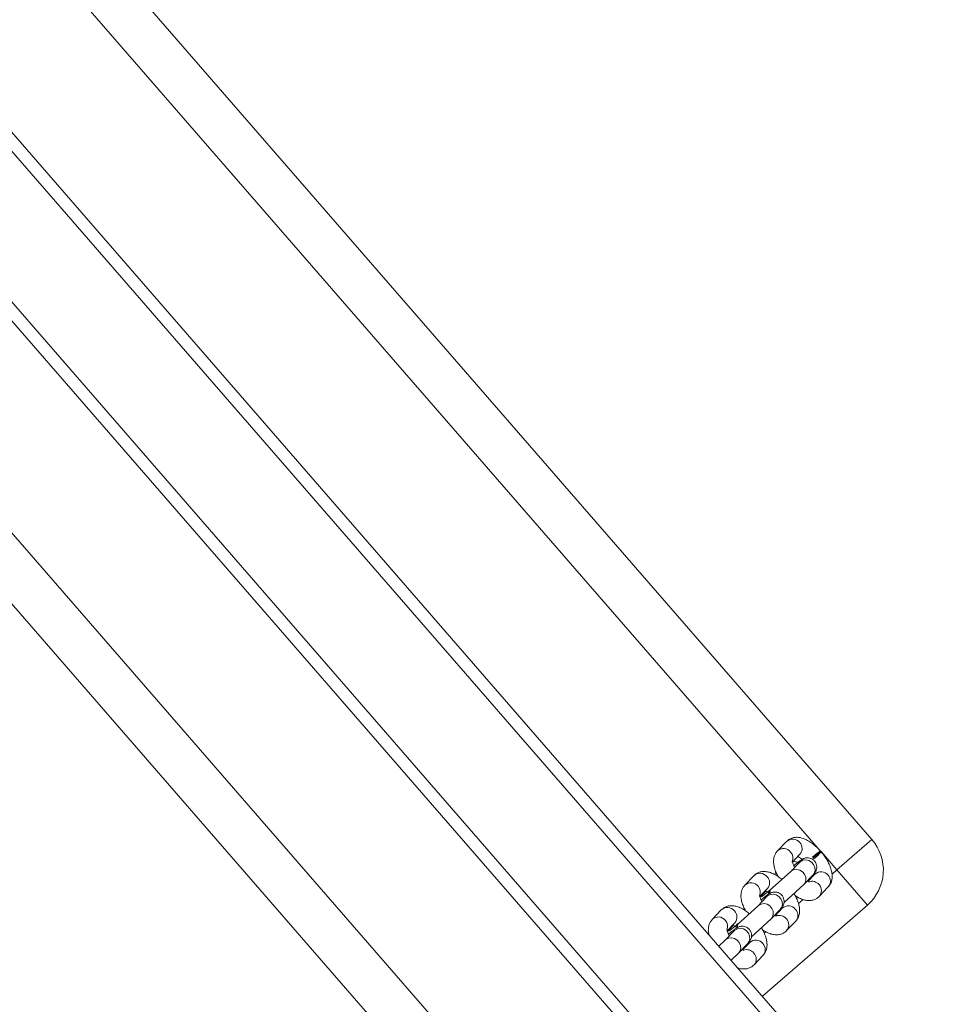
# Model space of a CAD drawing. Units: metres. Extents: x -32 to 241, y -13 to 44.
# Drawn here: x 28 to 28, y 34 to 34 of the extents above; entities that cross this region are included whole.
import ezdxf

# ---------------------------------------------------------------- set-up
doc = ezdxf.new("R2010")
doc.units = ezdxf.units.M
for name, color, linetype, lineweight in [('A-ANNO-DIMS', 7, 'Continuous', 9), ('A-ANNO-DIMS-200', 7, 'Continuous', 9), ('I-FURN', 7, 'Continuous', 9)]:
    doc.layers.add(name, color=color, linetype=linetype, lineweight=lineweight)
doc.styles.add('Arial_3', font='arial.ttf', dxfattribs={"height": 0.26})
doc.dimstyles.new('Diagonale_-_Metri_VERDE', dxfattribs={"dimscale": 0.3048, "dimtxt": 0.2652674439888122, "dimasz": 0.7874015748031495, "dimexe": 0.6561679790026247, "dimexo": 0.0625, "dimgap": 0.1312335958005249, "dimtad": 1, "dimrnd": 0.01, "dimzin": 0, "dimdsep": 46, "dimtxsty": 'Arial_3', "dimsah": 1, "dimcen": 0.09, "dimdle": 0.06561679790026247, "dimazin": 0, "dimtfac": 1, "dimtdec": 4, "dimtix": 1, "dimtmove": 0, "dimatfit": 3, "dimfxl": 0, "dimtvp": 1, "dimtolj": 1, "dimtzin": 0, "dimarcsym": 0})

# ---------------------------------------------------------------- blocks, each defined once
blk = doc.blocks.new('Altalena 2 Posti - Altalena 2 Posti-481054-Stato di Fatto - Planimetria Generale')
at = {"layer": 'I-FURN'}
for p, q in [((-0.01751832682513071, -1.332976032765734), (-0.01751832682513071, 1.317618201700819)), ((-0.01351832616948156, -1.332976032765734), (-0.01351832616948156, 1.317618201700819)), ((0.01848167209080715, -1.332976032765734), (0.01848167209080715, 1.317618201700819)), ((0.02248167228081694, -1.332976032765734), (0.02248167228081694, 1.317618201700819)), ((-0.0775183292093176, -0.7871788635572065), (-0.0775183292093176, -0.3671788766702294)), ((0.08248167093971351, -0.7871788635572061), (0.08248167093971351, -0.3671788766702291)), ((-0.06251832861327196, -0.3771788671334856), (-0.06251832861327196, -0.7711788907369238)), ((0.06743773054457632, -0.7790228619893661), (0.06743773054457632, -0.3771788671334854)), ((0.06121295299507218, -0.7695189609845746), (0.05698677133894805, -0.7699143185933692)), ((0.03078443724788197, -0.7723653211911788), (0.02655825512609899, -0.7727606191953282)), ((0.04599869419015504, -0.7709421410878756), (0.04177251253403091, -0.7713374390920272)), ((0.05215136129535394, -0.7746499076207749), (0.05128378961361332, -0.775102128060686)), ((0.05128378961361332, -0.775102128060686), (0.05215136129535394, -0.7746499076207749)), ((0.05758129811731395, -0.7775745078088869), (0.05830447357275882, -0.775609900029475)), ((0.05816608276344497, -0.7758301391919717), (0.06177176516648261, -0.7754928961118153)), ((0.05910475161052624, -0.7763543620427708), (0.05857488714062691, -0.7757919033098464)), ((0.05857488805160404, -0.775791903224642), (0.05924084019042025, -0.7765250697454082)), ((0.059554822557936, -0.7769752636273967), (0.05910475161052624, -0.7763543620427708)), ((0.05924084019042025, -0.7765250697454082), (0.059554822557936, -0.7769752636273967)), ((0.06083980898454666, -0.7755800629052907), (0.06130024027205651, -0.77717887309395)), ((0.02715277240140273, -0.7804208354920166), (0.02787596015389538, -0.7784562602360273)), ((0.02773756841323783, -0.778676499398576), (0.03134325035129665, -0.7783392563183544)), ((0.03048852503743605, -0.7786638416915799), (0.02782122913841863, -0.7789133682552012)), ((0.03112677475049477, -0.7792963805602271), (0.02818089146293235, -0.7791501179059622)), ((0.03041129416650627, -0.778426423123356), (0.03068718652640893, -0.7792745550721948)), ((0.03085711486763892, -0.7794340148290276), (0.03049317542589662, -0.7799479260762797)), ((0.03130520116663948, -0.779205311807023), (0.03085711486763892, -0.7794340148290276)), ((0.03173531387129297, -0.7793401971181501), (0.03089582808441919, -0.7800553336461657)), ((0.03121963776774147, -0.7794414058049799), (0.03089582808441919, -0.7800553336461657)), ((0.03167450755576806, -0.7792092404935844), (0.03121963776774147, -0.7794414058049799)), ((0.0317307652918385, -0.7792103782018286), (0.03136824146041175, -0.7792030468305216)), ((0.04050953854001605, -0.77917145636879), (0.03161375578619012, -0.7793080106099706)), ((0.03202713363549238, -0.7793016650752281), (0.0317307652918385, -0.7792103782018286)), ((0.04473572019613802, -0.7787760987599953), (0.04050953854001605, -0.77917145636879)), ((0.04050953854001605, -0.77917145636879), (0.04078894462562598, -0.7791612639745336)), ((0.04078894462562598, -0.7791612639745336), (0.04171887207902343, -0.7793608799298868)), ((0.04171887207902343, -0.7793608799298868), (0.04253663476684371, -0.779897977383958)), ((0.04236701658876796, -0.7789976900379753), (0.04309021849312551, -0.7770330801327934)), ((0.04253663476684371, -0.779897977383958), (0.04314360190309176, -0.7807077064832306)), ((0.04295182582117191, -0.777253319295275), (0.04655750822540287, -0.7769160762150058)), ((0.04570278197975676, -0.7772406615884652), (0.04303548650758823, -0.7774901881555256)), ((0.04634109609425455, -0.7778732036544487), (0.04339514840522274, -0.777726937802659)), ((0.04473572019613802, -0.7787760987599953), (0.04501512814441151, -0.778765906365739)), ((0.04501512814441151, -0.778765906365739), (0.04594505373514756, -0.7789655819257374)), ((0.04562555113270636, -0.7770032430936661), (0.04590144346867982, -0.7778513749688916)), ((0.04607137274123186, -0.7780108347257244), (0.04570743236816968, -0.7785247459729765)), ((0.04594505373514756, -0.7789655819257374), (0.04676281828559459, -0.7795026793798087)), ((0.04651945810891038, -0.777782191308365), (0.04607137274123186, -0.7780108347257244)), ((0.04694957081354655, -0.777917017014849), (0.04611008595801429, -0.7786321535428626)), ((0.04643389564133657, -0.7780182257016767), (0.04611008595801429, -0.7786321535428626)), ((0.04688866962170849, -0.7777861088080189), (0.04643389564133657, -0.7780182257016767)), ((0.04694502223409207, -0.7777872577031706), (0.04658249933398736, -0.7777798667272205)), ((0.04676281828559459, -0.7795026793798087), (0.04736978355921156, -0.7803124084790812)), ((0.05572379734493319, -0.777748276265489), (0.04682801272846102, -0.7778848305066696)), ((0.04724138280076965, -0.7778784850926344), (0.04694502223409207, -0.7777872577031706)), ((0.05994997900105516, -0.7773529186566943), (0.05572379734493319, -0.777748276265489)), ((0.05572379734493319, -0.777748276265489), (0.05600320156789687, -0.7777380838712326)), ((0.05600320156789687, -0.7777380838712326), (0.05693312715865241, -0.7779377594312289)), ((0.05693312715865241, -0.7779377594312289), (0.05775089170909944, -0.7784747972806548)), ((0.05775089170909944, -0.7784747972806548), (0.05835785698271641, -0.7792845263799296)), ((0.05835785698271641, -0.7792845263799296), (0.05868081729987232, -0.7802692547162637)), ((0.05994997900105516, -0.7773529186566943), (0.060229383224021, -0.7773427262624358)), ((0.060229383224021, -0.7773427262624358), (0.06115931254008203, -0.7775424018224343)), ((0.06115931254008203, -0.7775424018224343), (0.06197707336522141, -0.7780794992765054)), ((0.06197707336522141, -0.7780794992765054), (0.0625840423641482, -0.778889228375778)), ((0.0625840423641482, -0.778889228375778), (0.06290700268126512, -0.7798738971074691)), ((0.06290700268126512, -0.7798738971074691), (0.06290700268126512, -0.7809147730191813)), ((0.0641003957031067, -0.7791523828824636), (0.06743773054457632, -0.7790228619893661)), ((0.0641003957031067, -0.7791523828824636), (0.06472086887934717, -0.7791574492772692)), ((0.06525302659846224, -0.7788920893987274), (0.06418973188975133, -0.7788879766782391)), ((0.06472086887934717, -0.7791574492772692), (0.06576080229259362, -0.7791452899297332)), ((0.06622877325988978, -0.7789119377454374), (0.06525302659846441, -0.7788920893987274)), ((0.06576080229259795, -0.7791452899297332), (0.0666427163419823, -0.779118348630297)), ((0.06699005868411974, -0.7789451375325794), (0.06622877325988544, -0.7789119377454374)), ((0.0666427163419823, -0.779118348630297), (0.0672602390883077, -0.7790798440297708)), ((0.06743773054457632, -0.7789870685129744), (0.06699005868411974, -0.7789451375325794)), ((0.06726023908830553, -0.7790798440297708), (0.06755068507171579, -0.7790325650151454)), ((0.06748167406893871, -0.7871788635572061), (0.06755068507171579, -0.7794223323186534)), ((0.06755068507171795, -0.7794223323186534), (0.06755068507171795, -0.7790325650151454)), ((0.02529528066642095, -0.7805945768674479), (0.02248167228081694, -0.780720581086503)), ((0.02952146325386495, -0.7801992788632985), (0.02529528066642095, -0.7805945768674479)), ((0.02529528066642095, -0.7805945768674479), (0.02557468721769189, -0.7805844440778368)), ((0.02557468721769189, -0.7805844440778368), (0.02650461373976947, -0.78078406003319)), ((0.02650461373976947, -0.78078406003319), (0.02732237735889447, -0.7813211574872612)), ((0.02732237735889447, -0.7813211574872612), (0.02792934402951399, -0.7821308865865338)), ((0.02792934402951399, -0.7821308865865338), (0.02825230388096989, -0.7831155553182227)), ((0.02825230388096989, -0.7831155553182227), (0.02825230388096989, -0.7841564908345802)), ((0.02952146325386495, -0.7801992788632985), (0.02980086980513806, -0.7801890864690422)), ((0.02980086980513806, -0.7801890864690422), (0.0307307967928745, -0.7803887620290384)), ((0.0307307967928745, -0.7803887620290384), (0.03154856041199949, -0.7809258594831097)), ((0.03154856041199949, -0.7809258594831097), (0.03215552661694067, -0.7817355289777391)), ((0.03215552661694067, -0.7817355289777391), (0.03247848693407707, -0.7827202573140734)), ((0.03247848693407707, -0.7827202573140734), (0.03247848693407707, -0.7837611332257854)), ((0.04314360190309176, -0.7807077064832306), (0.04346656222022601, -0.7816923752149217)), ((0.04346656222022601, -0.7827333107312792), (0.04314360190309176, -0.783704866441117)), ((0.04346656222022601, -0.7816923752149217), (0.04346656222022601, -0.7827333107312792)), ((0.04736978355921156, -0.7803124084790812), (0.04769274387634797, -0.7812970772107701)), ((0.04769274387634797, -0.7823379531224844), (0.04736978355921156, -0.7833095088323224)), ((0.04769274387634797, -0.7812970772107701), (0.04769274387634797, -0.7823379531224844)), ((0.05775089170909944, -0.7830667391141518), (0.05693312715865241, -0.7835705175717949)), ((0.05835785698271641, -0.782281686337816), (0.05775089170909944, -0.7830667391141518)), ((0.05868081729987232, -0.7813101306279759), (0.05835785698271641, -0.782281686337816)), ((0.05868081729987232, -0.7802692547162637), (0.05868081729987232, -0.7813101306279759)), ((0.06115931254008203, -0.7831752195676434), (0.060508791172275, -0.7833268537839523)), ((0.06197707336522141, -0.7826713815053571), (0.06115931254008203, -0.7831752195676434)), ((0.0625840423641482, -0.7818863287290192), (0.06197707336522141, -0.7826713815053571)), ((0.06290700268126512, -0.7809147730191813), (0.0625840423641482, -0.7818863287290192)), ((0.02585399046131628, -0.786568521657636), (0.030080276356409, -0.7861732139905565)), ((0.02732237735889447, -0.7859130397161107), (0.02650461373976947, -0.7864168777783969)), ((0.02792934402951399, -0.7851280465444203), (0.02732237735889447, -0.7859130397161107)), ((0.03078443724897134, -0.7863519683201354), (0.02749021938196805, -0.7866601243337272)), ((0.02825230388096989, -0.7841564908345802), (0.02792934402951399, -0.7851280465444203)), ((0.0307307967928745, -0.7860215201696023), (0.030080276356409, -0.7861732139905565)), ((0.03154856041199949, -0.7855177417119613), (0.0307307967928745, -0.7860215201696023)), ((0.03215552661694067, -0.7847326889356256), (0.03154856041199949, -0.7855177417119613)), ((0.03247848693407707, -0.7837611332257854), (0.03215552661694067, -0.7847326889356256)), ((0.03241400774694475, -0.7853210463842027), (0.04106828398054096, -0.7851453332462796)), ((0.04106824895946583, -0.785145341408802), (0.04529453423002143, -0.7847500338872533)), ((0.04171887207902343, -0.7849936976750959), (0.04106824895946366, -0.785145341408802)), ((0.04253663476684371, -0.7844898596128097), (0.04171887207902343, -0.7849936976750959)), ((0.04314360190309176, -0.783704866441117), (0.04253663476684371, -0.7844898596128097)), ((0.04292232338465232, -0.7856466069539656), (0.04261537030463459, -0.7850006307077151)), ((0.04599869418931257, -0.7849287882170142), (0.04270447585858009, -0.785236944230424)), ((0.04594505373514756, -0.7845983996709444), (0.04529453423002143, -0.7847500338872533)), ((0.04676281828559459, -0.7840945616086603), (0.04594505373514756, -0.7845983996709444)), ((0.04736978355921156, -0.7833095088323224), (0.04676281828559459, -0.7840945616086603)), ((0.04762826468921781, -0.7838978662808995), (0.05628260951615521, -0.7837221517881017)), ((0.05218619089699767, -0.7857224240621201), (0.05156842228151504, -0.7854241624196647)), ((0.05159115027764125, -0.7854367389997108), (0.05215472895778345, -0.7857092514356239)), ((0.05628250776229737, -0.7837221613057003), (0.06050879117227717, -0.7833268537839523)), ((0.05693312715865241, -0.7835705175717949), (0.05628250776229737, -0.7837221613057003)), ((0.05813658218956946, -0.7842234268506646), (0.05782960017793876, -0.7835774532467702)), ((0.06121295299665533, -0.783505667718131), (0.05791873466349724, -0.7838137641271209)), ((0.05953210372424527, -0.7834182087304014), (0.0593546485705579, -0.7836794682567075)), ((0.02248167228081694, -0.7867220535596472), (0.02585401690535823, -0.7865685154941967)), ((0.02650461373976947, -0.7864168777783969), (0.02585399046131628, -0.786568521657636)), ((0.02770806644237925, -0.7870697870572666), (0.02740111334783812, -0.786423810780488)), ((0.03629485312975405, -0.7871788635572061), (0.03703112974889036, -0.7871788635572061)), ((0.05097122658170127, -0.7871788635572061), (0.05293314326680649, -0.7871788635572061)), ((0.05754558351017006, -0.7898749008496856), (0.06177176516629203, -0.789479543240891)), ((0.06539873015261846, -0.7871788635572061), (0.06748167406893871, -0.7871788635572061)), ((0.06748167406893871, -0.7871788635572061), (0.08248167093971351, -0.7871788635572061)), ((0.06748167406893871, -0.8021789088567357), (0.06748167406893871, -0.7871788635572061)), ((0.02711706776298202, -0.7927212610562919), (0.03134325035042602, -0.7923259034474952)), ((0.04233132470527241, -0.7912980809529888), (0.04655750822401896, -0.7909027233441942)), ((0.02248167228081694, -0.8021789088567358), (0.06748167406893871, -0.8021789088567357))]:
    blk.add_line(p, q, dxfattribs=at)
for centre, radius, start, end in [((0.05708331297896364, -0.7728178161176099), 0.002905102091413181, 357.2629886448009, 91.90438991718369), ((0.06130911005466869, -0.7724228402518257), 0.002905470870365111, 357.2696961058119, 91.89656002626937), ((0.02665486559599942, -0.7756643175118414), 0.002905026601355401, 357.2657052897102, 91.98630716600653), ((0.0308805972514412, -0.7752691975569221), 0.002905468067967512, 357.2696361866327, 91.89661994412958), ((0.0418690473364466, -0.7742412121099236), 0.00290509862016778, 357.2672481015937, 91.98475546710144), ((0.04609485443134729, -0.7738460172194814), 0.002905467841746669, 357.2696313523896, 91.89662477934618), ((0.05705931265196913, -0.7729622888393397), 0.002925794034583267, 295.1874134072023, 0.1125861050104442), ((0.06141784441425119, -0.7727175629991748), 0.00279780874703398, 277.2673447326885, 3.202942189226559), ((0.02663321163258696, -0.775810180128034), 0.002923382257782959, 295.1573986710516, 0.1426869611720419), ((0.03098933079184121, -0.7755639250863229), 0.002797806730649098, 277.2673253739999, 3.202983070509854), ((0.04184707081287914, -0.7743867482258128), 0.002923779868050494, 295.1623811671141, 0.1377331711081488), ((0.04620358789906092, -0.774140745232731), 0.002797806579904793, 277.2673415997884, 3.2029883660299), ((0.02804712984338702, -0.7814320446294787), 0.002528786627387153, 61.8321988979084, 95.12515910616293), ((0.04326156201796727, -0.7800075003120648), 0.002527443496865271, 61.82387032894599, 95.13186868510813), ((0.06512469994845362, -0.7608473118140012), 0.01873277316807177, 267.1613096667272, 277.4409808824752), ((0.03090413382908754, -0.7892326481346443), 0.002883165528549077, 356.7868989802431, 92.37935712512993), ((0.04173275339988895, -0.7882874265269552), 0.003039115784903406, 358.5104631580358, 67.80714406341914), ((0.04611831384669744, -0.7878095438447834), 0.002883238084057344, 356.7884888621111, 92.37776728658233), ((0.0569470034300392, -0.7868642521566711), 0.003039124407679848, 358.5105755051254, 67.80703171608258), ((0.0613327106924842, -0.7863862841326104), 0.002883104721141389, 356.786755597461, 92.38062293460683), ((0.02651853451149431, -0.7897105800204792), 0.003039076420873157, 358.5110661204653, 67.80763510699101), ((0.0309648724542655, -0.7895302197075275), 0.002821173055068974, 277.7077812321622, 2.762527191309201), ((0.04195301949289269, -0.7885024568002019), 0.002821104258574548, 277.7064806990542, 2.763806219749708), ((0.0461791295907876, -0.7881070398859495), 0.002821172874632498, 277.7077968359777, 2.762533099619517), ((0.05716727400499317, -0.7870792731246955), 0.002821108374150778, 277.7065573676437, 2.763729550283337), ((0.06139338573998177, -0.7866838573323952), 0.002821175409154211, 277.7078061221631, 2.762480792929404), ((0.06748167228083486, -0.787178908856737), 0.01500000000000093, 269.9999999999996, 0.0001129260163431158), ((0.02673875931911021, -0.7899256318957535), 0.002821109654323625, 277.7065320959576, 2.764911062492741)]:
    blk.add_arc(centre, radius, start, end, dxfattribs=at)
for points, knots in [([(0.05698677133894805, -0.7699143185933692), (0.05662759397681604, -0.7699753205268702), (0.0559038331395163, -0.7700982425568549), (0.05492608163922995, -0.7706090939552873), (0.05405965052296507, -0.7713156677932476), (0.0532928828991559, -0.7722446647555687), (0.05261975207370291, -0.7734246418785242), (0.05206966114363926, -0.7747871738878954), (0.0518261624784888, -0.7758250759221886), (0.0517118049798106, -0.7763125195821398)], [0, 0, 0, 0, 0.1234994311998883, 0.2488576985909258, 0.3777461917324558, 0.5178332121138872, 0.6752521762551403, 0.8474843843561398, 0.9999999999999999, 0.9999999999999999, 0.9999999999999999, 0.9999999999999999]), ([(0.06745048966384842, -0.7791345014890289), (0.06744476513099369, -0.7788287716235257), (0.06742822966242497, -0.7779456626102961), (0.06728150166278916, -0.7765037400575293), (0.0669556263613119, -0.7748675123725891), (0.06644945281603844, -0.7733242149144691), (0.06577897281490447, -0.7720080065759305), (0.0649613593605031, -0.770961065628659), (0.06405394358859393, -0.7702013699905416), (0.0630401671408502, -0.7697000788459313), (0.06206560077300854, -0.7694825530418944), (0.06145536253174769, -0.7695086101307285), (0.06121295299507218, -0.7695189609845746)], [0, 0, 0, 0, 0.0626916065820071, 0.1810864068907355, 0.3014265834484171, 0.4257487352308908, 0.5568667198055989, 0.6647130300278156, 0.7614057839758069, 0.8525079108540243, 0.9414106056072171, 0.9999999999999999, 0.9999999999999999, 0.9999999999999999, 0.9999999999999999]), ([(0.02655825512609899, -0.7727606191953282), (0.02619913108256419, -0.7728217119346709), (0.02547544255407653, -0.7729448229192412), (0.0244968484582462, -0.773454679909488), (0.02363415394284453, -0.7741650346745201), (0.02295562909807582, -0.7749564535712186), (0.02262138736503941, -0.7755730526606264), (0.02248167228081694, -0.7758307948430652)], [0, 0, 0, 0, 0.1996833393100672, 0.4023917211744789, 0.6107975097032035, 0.8373109838128042, 1, 1, 1, 1]), ([(0.03681753464169271, -0.7793145671208961), (0.03672349818566246, -0.7787860273681937), (0.03652851010933424, -0.7776900806046664), (0.03601873341342741, -0.776172138540138), (0.03535092978975361, -0.7748538995158802), (0.03453274229874827, -0.7738075334372164), (0.03362548514777391, -0.7730477250950982), (0.03261161768444158, -0.7725464307358257), (0.03163704799054104, -0.7723289116236326), (0.03102684394913704, -0.7723549695468721), (0.03078443724788197, -0.7723653211911788)], [0, 0, 0, 0, 0.1422015715561242, 0.2948602281971387, 0.4558618753828099, 0.5882920644977975, 0.7070236938572666, 0.8188849529645275, 0.9280511138594859, 1, 1, 1, 1]), ([(0.04177251253403091, -0.7713374390920272), (0.0414133279698644, -0.771398471663129), (0.0406895170877455, -0.7715214614672052), (0.03971185959425164, -0.7720322474071925), (0.0388453861336415, -0.7727388565987395), (0.0380786433225566, -0.7736678121410704), (0.0374054892630805, -0.7748478519672108), (0.03685538025558968, -0.7762103340562363), (0.03661190150555472, -0.7772482342172646), (0.03649754803753971, -0.7777356996854408)], [0, 0, 0, 0, 0.1234940505510625, 0.2488590729634365, 0.3777475203520696, 0.5178347059042917, 0.6752473240630976, 0.8474750066156096, 1, 1, 1, 1]), ([(0.05203179251528781, -0.7778914466222403), (0.05193775596539681, -0.7773628851093295), (0.05174276849235768, -0.7762668977104529), (0.05123298871824511, -0.7747489249464747), (0.05056517973722912, -0.7734308132482745), (0.04974701251675143, -0.7723843442848063), (0.04883974389832246, -0.771624548600963), (0.04782586841453548, -0.7711232501077803), (0.0468513457731089, -0.7709057338796306), (0.04624110468547549, -0.7709317904480907), (0.04599869419015504, -0.7709421410878756)], [0, 0, 0, 0, 0.1422025593799003, 0.2948610698865327, 0.4558644257184927, 0.5882976720072548, 0.7070292044924027, 0.8188903723309461, 0.9280565084238771, 1, 1, 1, 1]), ([(0.030080276356409, -0.7861732139905565), (0.03021359072204026, -0.7861592632974542), (0.03053834725364917, -0.786125279122502), (0.03092812716181293, -0.7860685654958118), (0.03149812529220719, -0.7859041588766607), (0.03204032573127472, -0.7856399494933476), (0.03257867594765086, -0.7852267063825319), (0.03307419111470648, -0.7846056278212991), (0.03341260649557272, -0.7837940807212767), (0.03349969546313204, -0.7828672913168019), (0.03330596115024105, -0.7819896318764992), (0.03291285447495006, -0.7812777716919721), (0.0324382398570266, -0.780766837321722), (0.03194387522066576, -0.7804212364413302), (0.03148350021069406, -0.7802101643649854), (0.0310968895328806, -0.7800930819050754), (0.03074399225090513, -0.7800203623548494), (0.03024687387488199, -0.7799512009897492), (0.02951936011452419, -0.7798924616970225), (0.02847036607103969, -0.779837111717939), (0.02767968256603728, -0.7798133208623105), (0.02730389852203084, -0.7798020139058696)], [0, 0, 0, 0, 0.04880073108980898, 0.118879582830423, 0.1589515131763004, 0.1935561165924614, 0.2348977820540609, 0.2821761394395829, 0.3349417975372884, 0.3900809076969431, 0.4460070366707255, 0.4930382200406187, 0.5342788578454349, 0.5708961095600473, 0.6035545953453157, 0.6338157406165131, 0.6687117628416855, 0.721301380065211, 0.8311761809570208, 0.919763980099009, 1, 1, 1, 1]), ([(0.04529453423002143, -0.7847500338872533), (0.04542785802101914, -0.7847361096611758), (0.0457526801346522, -0.7847021855095269), (0.04614229235578616, -0.7846453937956593), (0.04671242233668415, -0.7844809663889526), (0.04725457831695892, -0.7842167698293679), (0.04779293520778801, -0.7838035270123558), (0.04828845289418165, -0.7831824400321105), (0.04862686119472117, -0.7823709086296785), (0.04871395486722338, -0.7814441210089762), (0.04852021027842796, -0.780566430914338), (0.04812712539557373, -0.7798546134174142), (0.04765249251457636, -0.7793436486064502), (0.04715810187639918, -0.778998039778968), (0.04669778140666123, -0.7787869952229137), (0.04631117954679941, -0.7786699091352105), (0.04595820421549932, -0.7785971735906839), (0.04546115209367493, -0.7785280255222522), (0.04473361107164769, -0.7784692803646673), (0.04368462542923913, -0.77841393182986), (0.04289394048243379, -0.7783901408342405), (0.04251815546430173, -0.7783788338025663)], [0, 0, 0, 0, 0.04879469550934891, 0.1188804789422101, 0.1589478559217297, 0.1935527662541271, 0.2348947454014562, 0.2821734615181966, 0.334940364355534, 0.3900798877646, 0.44600567371172, 0.4930381749258926, 0.5342777733196127, 0.5708953028727974, 0.6035574064222324, 0.6338187813041465, 0.6687092382104687, 0.7212992544651473, 0.8311748890475373, 0.9197633044154117, 1, 1, 1, 1]), ([(0.04494636487341842, -0.7787527933438879), (0.04494771717362572, -0.7787525401565696), (0.04497086549767889, -0.7787482061622778), (0.04488617451523813, -0.7787618140709011), (0.04477703155868602, -0.7787721765064682), (0.04473572019613802, -0.7787760987599953)], [0, 0, 0, 0, 0.03712793006175176, 0.6355462740994401, 1, 1, 1, 1]), ([(0.060508791172275, -0.7833268537839523), (0.06064210834899034, -0.7833129304942906), (0.06096687358555371, -0.7832790128808179), (0.06135657827656251, -0.7832222105117458), (0.06192670897115657, -0.7830577734908791), (0.06246880394412666, -0.7827936074734362), (0.06300719975631038, -0.7823803441063542), (0.06350268614018811, -0.7817592797742748), (0.0638411443022477, -0.7809477486801959), (0.06392820693365762, -0.7800209469413729), (0.06373447174108654, -0.7791432789021978), (0.0633413941011602, -0.778431403797882), (0.06286671395286753, -0.7779205486217745), (0.06237241041365251, -0.7775748657689885), (0.06191200901602159, -0.7773638066581106), (0.06152544540377395, -0.7772467306409135), (0.06117243198845924, -0.7771739873559337), (0.06067547284156326, -0.7771048585325544), (0.05994785311656247, -0.7770460637967384), (0.05889891688523376, -0.7769908484743848), (0.05810820294331827, -0.7769669916917394), (0.05773241426923837, -0.7769556536992653)], [0, 0, 0, 0, 0.04880080286077417, 0.1188804374456378, 0.1589477435704089, 0.1935556096677158, 0.2348975157063027, 0.2821761482158346, 0.3349389155982767, 0.3900818318905567, 0.4460082744988045, 0.4930397051385689, 0.5342781451287797, 0.5708974737048459, 0.6035561054698835, 0.6338174268378849, 0.6687078220442721, 0.7213039566568993, 0.8311793969363166, 0.919767608455118, 1, 1, 1, 1]), ([(0.06016062181569149, -0.7773296132405869), (0.06016197510950301, -0.7773293599963704), (0.06018507975881768, -0.7773250363842881), (0.0601004459589126, -0.7773386311857079), (0.05999129383392376, -0.7773489956394817), (0.05994997900105516, -0.7773529186566943)], [0, 0, 0, 0, 0.03722765506970619, 0.6355840207034275, 1, 1, 1, 1]), ([(0.06177176516629203, -0.789479543240891), (0.06213095298255975, -0.7894185375791911), (0.0628547734924243, -0.7892956014793947), (0.06383238553841572, -0.7887847635209677), (0.06469902565849056, -0.7880782879357913), (0.0654650851536159, -0.787148756116517), (0.06614110667572011, -0.7859709754498954), (0.06670220977050795, -0.7845430203135824), (0.06711862951023151, -0.7829261562752129), (0.06736998812716223, -0.7812471158278694), (0.06744424561413996, -0.7800274462826251), (0.06744974431427955, -0.7793961988875568), (0.06745048966384842, -0.7793106332143411)], [0, 0, 0, 0, 0.09017298225388011, 0.1817128840027178, 0.2758254624821553, 0.3781178819678069, 0.4930556357681058, 0.618817409439089, 0.7447365618101358, 0.8676569320592502, 0.9820608785077366, 1, 1, 1, 1]), ([(0.02973210653416447, -0.7801759734471911), (0.02973345950735852, -0.7801757202031196), (0.02975655872708429, -0.7801713965834703), (0.02967192993001668, -0.780184991386783), (0.02956277799575106, -0.7801953558457957), (0.02952146325386495, -0.7801992788632985)], [0, 0, 0, 0, 0.03722759227348744, 0.6355841626821855, 1, 1, 1, 1]), ([(0.03028673008210416, -0.7861505642255401), (0.03024550250927205, -0.7862471714767761), (0.03019740341078843, -0.7863598805540813), (0.030168120778654, -0.7864037459814275), (0.03016393740798328, -0.7864100126769911)], [0, 0, 0, 0, 0.8571381612525534, 1, 1, 1, 1]), ([(0.03134325035042602, -0.7923259034474952), (0.03170244001971546, -0.7922648977700786), (0.03242626366449769, -0.792141961740714), (0.03340386019796701, -0.7916311205059231), (0.03427058531208575, -0.790924637415596), (0.03503617150966035, -0.7899948353400438), (0.035714478624382, -0.7888185422380105), (0.0362658018870263, -0.7873846173375267), (0.0366075038437219, -0.7861830103534204), (0.03671012025096088, -0.7854595800253499), (0.03673016820229164, -0.7853182449658964)], [0, 0, 0, 0, 0.1163051496441579, 0.2343731585974068, 0.3557624315687816, 0.4876957786082704, 0.6359483319180648, 0.7981506633473529, 0.9605651202427684, 1, 1, 1, 1]), ([(0.03661820832766078, -0.7859277024587269), (0.03677180144434335, -0.7864421534311323), (0.03708948938791419, -0.7875062302270136), (0.03776731637079878, -0.7888075970130786), (0.03858260017309068, -0.789856403307646), (0.03949062307160202, -0.7906156807096021), (0.04050426483551582, -0.7911169644276433), (0.04147879965331114, -0.7913344809103058), (0.04208897721566843, -0.7913084283770937), (0.04233132470527241, -0.7912980809529888)], [0, 0, 0, 0, 0.1760896452304088, 0.3642191686943579, 0.5189608646602485, 0.6576866800382432, 0.7883990402789812, 0.9159573138295313, 1, 1, 1, 1]), ([(0.04550098795571875, -0.7847273841222391), (0.04545976395923726, -0.7848239882880141), (0.04541167045323608, -0.7849366904379238), (0.04538237833841038, -0.7849805655905039), (0.04537819435435825, -0.7849868325651008)], [0, 0, 0, 0, 0.8571634698306067, 1, 1, 1, 1]), ([(0.04655750822401896, -0.7909027233441942), (0.04691669757956931, -0.7908417176292324), (0.04764052080782453, -0.7907187814873817), (0.04861811694107698, -0.7902079404566095), (0.04948484384873772, -0.7895014566804507), (0.05025042640335239, -0.7885716594179439), (0.05092875178225463, -0.7873953282901542), (0.05148003734596053, -0.7859615006188742), (0.05182176401793968, -0.7847598126727148), (0.05192437739414044, -0.7840363993567055), (0.0519444251445647, -0.7838950648625954)], [0, 0, 0, 0, 0.1163049417151081, 0.2343728094177187, 0.3557619901497037, 0.4876951357450555, 0.6359475466450588, 0.7981548441214927, 0.9605651674206788, 1, 1, 1, 1]), ([(0.05183246526993384, -0.7845045223554237), (0.05198605925014663, -0.7850189733624614), (0.05230374897976387, -0.7860830502302321), (0.05298156259638633, -0.7873844162543592), (0.05379690428796231, -0.7884332458737546), (0.05470480403388789, -0.7891925212537229), (0.0557185566089053, -0.7896938797834502), (0.05669305952810534, -0.7899112870788723), (0.05730323562479114, -0.7898852444012346), (0.05754558351017006, -0.7898749008496856)], [0, 0, 0, 0, 0.176089218885001, 0.3642182868527834, 0.5189595164499038, 0.6576950203397469, 0.7884004064644022, 0.9159575173123269, 1, 1, 1, 1]), ([(0.0607152467606164, -0.7833042040189381), (0.06067401138112227, -0.7834008270140854), (0.06062590463477477, -0.7835135510385542), (0.06059661137947991, -0.7835574350528101), (0.06059242725316501, -0.7835637032622025)], [0, 0, 0, 0, 0.857164174328117, 1, 1, 1, 1]), ([(0.02248167228081694, -0.789980818303454), (0.0225318705555837, -0.7900819584089971), (0.02277794378812053, -0.7905777498050944), (0.02337762691115746, -0.7912714003340865), (0.02427409222479163, -0.7920407880569168), (0.02529060599776634, -0.7925396576062536), (0.02626449415715586, -0.7927577378276378), (0.02687469875993767, -0.7927316306461629), (0.02711706776298202, -0.7927212610562919)], [0, 0, 0, 0, 0.0587102697587659, 0.2877992506599898, 0.4931965590205727, 0.6867099246883475, 0.8755633719047813, 1, 1, 1, 1])]:
    blk.add_open_spline(points, degree=3, knots=knots, dxfattribs=at)
blk = doc.blocks.new('DIMBLOCK3-Stato di Fatto - Planimetria Generale')
at = {"layer": 'A-ANNO-DIMS-200', "true_color": 0x4a9583, "transparency": 16777216}
for points in [[(27.63222360877798, 39.61372014967636), (27.7515182399947, 39.40121216318995), (27.81700590542764, 39.45482912978373)], [(32.52279419862879, 33.64038613041324), (32.40349956741207, 33.85289411689966), (32.33801190197913, 33.79927715030588)]]:
    blk.add_hatch(color=125, dxfattribs=at).paths.add_polyline_path(points)
at = {"layer": 'A-ANNO-DIMS-200', "color": 125, "true_color": 0x4a9583, "transparency": 16777216}
for p, q in [((27.60127369157972, 39.5883804056875), (27.78697319476925, 39.74041886962068)), ((27.61955373678355, 39.62919510827549), (32.53546407062323, 33.62491117181411)), ((27.63222360877798, 39.61372014967636), (27.60127369157972, 39.5883804056875)), ((27.63222360877798, 39.61372014967636), (27.7515182399947, 39.40121216318995)), ((27.81700590542764, 39.45482912978373), (27.63222360877798, 39.61372014967636)), ((27.7515182399947, 39.40121216318995), (27.81700590542764, 39.45482912978373)), ((32.40349956741207, 33.85289411689966), (32.33801190197913, 33.79927715030588)), ((32.52279419862879, 33.64038613041324), (32.40349956741207, 33.85289411689966)), ((32.33801190197913, 33.79927715030588), (32.52279419862879, 33.64038613041324)), ((32.49184428143054, 33.61504638642437), (32.67754378462006, 33.76708485035758)), ((32.52279419862879, 33.64038613041324), (32.49184428143054, 33.61504638642437))]:
    blk.add_line(p, q, dxfattribs=at)
at = {"layer": 'A-ANNO-DIMS-200', "color": 0, "transparency": 16777216, "insert": (30.14729271301876, 37.13778385072077), "char_height": 0.26, "width": 0.8423261606044745, "attachment_point": 1, "rotation": 309.30834690645304, "line_spacing_factor": 0.9417779076525877, "style": 'Arial_3'}
blk.add_mtext('7.72', dxfattribs=at)

msp = doc.modelspace()

# ---------------------------------------------------------------- block references
at = {"layer": 'I-FURN', "rotation": 40.99999999999962}
msp.add_blockref('Altalena 2 Posti - Altalena 2 Posti-481054-Stato di Fatto - Planimetria Generale', (27.85527283384696, 34.53825109605405), dxfattribs=at)

# ---------------------------------------------------------------- dimensions: what is measured, and where the dimension line sits
at = {"layer": 'A-ANNO-DIMS', "color": 125, "true_color": 0x4a9583}
dim = msp.add_linear_dim(base=(32.52279419862879, 33.64038613041324), p1=(27.60127369157972, 39.5883804056875), p2=(32.49184428143054, 33.61504638642437), angle=309.308346906453, dimstyle='Diagonale_-_Metri_VERDE', override={"dimpost": '<>', "dimfxl": 7.71999999999999}, dxfattribs=at)
dim.commit()
dim.dimension.update_dxf_attribs({"geometry": 'DIMBLOCK3-Stato di Fatto - Planimetria Generale', "text_midpoint": (30.20945773272858, 36.73508410910075)})

doc.saveas('drawing.dxf')
